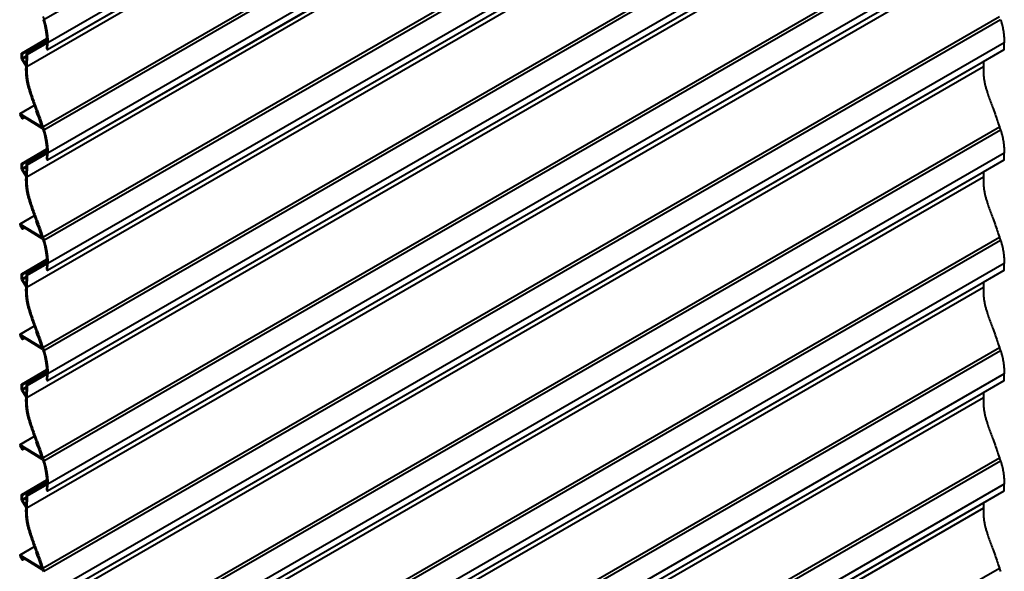
# Model space of a CAD drawing. Units: millimetres. Extents: x 15 to 1184, y 5 to 836.
# Drawn here: x 816 to 962, y 240 to 321 of the extents above; entities that cross this region are included whole.
import ezdxf

# ---------------------------------------------------------------- set-up
doc = ezdxf.new("R2010")
doc.units = ezdxf.units.MM
doc.layers.add('Geometries', color=7, linetype='Continuous')

msp = doc.modelspace()

# ---------------------------------------------------------------- linework, layer by layer
at = {"layer": 'Geometries', "linetype": 'Continuous', "lineweight": 40}
for p, q in [((961.47, 402.96), (820.05, 321.31)), ((962.04, 399.54), (820.62, 317.89)), ((820.59, 316.91), (962.01, 398.56)), ((958.94, 395.99), (817.52, 314.34)), ((820.58, 316.89), (958.97, 396.79)), ((819.89, 305.47), (961.31, 387.12)), ((961.47, 386.63), (820.05, 304.98)), ((962.04, 383.21), (820.62, 301.56)), ((820.59, 300.58), (962.01, 382.23)), ((820.58, 300.56), (958.97, 380.46)), ((958.94, 379.66), (817.52, 298.01)), ((819.89, 289.14), (961.31, 370.79)), ((961.47, 370.3), (820.05, 288.65)), ((962.04, 366.88), (820.62, 285.23)), ((820.59, 284.25), (962.01, 365.9)), ((820.58, 284.23), (958.97, 364.13)), ((958.94, 363.33), (817.52, 281.68)), ((819.89, 272.81), (961.31, 354.46)), ((961.47, 353.97), (820.05, 272.32)), ((820.59, 267.92), (962.01, 349.57)), ((962.04, 350.55), (820.62, 268.9)), ((958.94, 347), (817.52, 265.35)), ((820.58, 267.9), (958.97, 347.8)), ((819.89, 256.48), (961.31, 338.13)), ((961.47, 337.64), (820.05, 255.99)), ((962.04, 334.22), (820.62, 252.57)), ((820.59, 251.59), (962.01, 333.24)), ((958.94, 330.67), (817.52, 249.02)), ((820.58, 251.57), (958.97, 331.47)), ((819.89, 240.15), (961.31, 321.8)), ((961.47, 321.31), (820.05, 239.66)), ((820.44, 318.46), (816.71, 316.31)), ((820.45, 318.45), (816.74, 316.3)), ((816.82, 316.25), (820.45, 318.35)), ((820.46, 318.27), (816.86, 316.19)), ((820.47, 317.98), (817.42, 316.22)), ((820.47, 317.96), (817.45, 316.22)), ((817.54, 316.17), (820.47, 317.86)), ((820.46, 317.77), (817.57, 316.1)), ((820.44, 318.46), (820.45, 318.45)), ((820.46, 317.77), (820.44, 317)), ((820.47, 317.86), (820.46, 317.77)), ((820.47, 317.98), (820.47, 317.96)), ((820.47, 317.96), (820.47, 317.92)), ((820.47, 317.92), (820.47, 317.86)), ((820.59, 316.91), (820.62, 317.89)), ((962.04, 317.89), (820.62, 236.24)), ((962.01, 316.91), (962.04, 317.89)), ((816.7, 316.29), (816.68, 315.67)), ((816.82, 316.25), (816.74, 316.3)), ((816.84, 315.64), (816.86, 316.19)), ((816.84, 315.64), (817.41, 315.97)), ((817.41, 315.97), (817.4, 315.78)), ((817.41, 316.2), (817.41, 315.97)), ((817.54, 316.17), (817.45, 316.22)), ((817.57, 316.1), (817.52, 314.34)), ((820.48, 316.94), (820.55, 316.9)), ((820.59, 235.26), (962.01, 316.91)), ((958.97, 315.14), (962, 316.89)), ((816.73, 315.52), (817.37, 314.48)), ((817.4, 315.78), (816.89, 315.48)), ((817.37, 314.73), (816.89, 315.48)), ((817.4, 315.78), (817.37, 314.73)), ((820.58, 235.24), (958.97, 315.14)), ((958.97, 315.14), (958.94, 314.34)), ((958.94, 314.34), (817.52, 232.69)), ((818.61, 308.62), (816.48, 307.39)), ((818.61, 308.62), (818.62, 308.6)), ((816.48, 307.29), (816.84, 306.69)), ((818.62, 308.6), (816.52, 307.39)), ((819.67, 305.44), (816.52, 307.39)), ((818.91, 307.83), (818.92, 307.82)), ((816.9, 306.65), (817.16, 306.81)), ((816.92, 306.96), (816.91, 306.68)), ((817.15, 306.82), (816.91, 306.68)), ((817.15, 306.82), (816.92, 306.96)), ((817.16, 306.81), (817.15, 306.82)), ((819.81, 305.18), (817.16, 306.81)), ((819.67, 305.44), (819.73, 305.48)), ((819.89, 223.82), (961.31, 305.47)), ((961.47, 304.98), (820.05, 223.33)), ((820.44, 302.13), (816.71, 299.98)), ((820.45, 302.12), (816.74, 299.97)), ((816.82, 299.92), (820.45, 302.02)), ((820.46, 301.94), (816.86, 299.86)), ((820.47, 301.65), (817.42, 299.89)), ((820.47, 301.63), (817.45, 299.89)), ((817.54, 299.84), (820.47, 301.53)), ((820.46, 301.44), (817.57, 299.77)), ((820.44, 302.13), (820.45, 302.12)), ((820.46, 301.44), (820.44, 300.67)), ((820.47, 301.53), (820.46, 301.44)), ((820.47, 301.65), (820.47, 301.63)), ((820.47, 301.63), (820.47, 301.59)), ((820.47, 301.59), (820.47, 301.53)), ((820.59, 300.58), (820.62, 301.56)), ((962.04, 301.56), (820.62, 219.91)), ((962.01, 300.58), (962.04, 301.56)), ((816.7, 299.96), (816.68, 299.34)), ((816.82, 299.92), (816.74, 299.97)), ((817.54, 299.84), (817.45, 299.89)), ((820.48, 300.61), (820.55, 300.57)), ((820.59, 218.93), (962.01, 300.58)), ((958.97, 298.81), (962, 300.56)), ((816.73, 299.19), (817.37, 298.15)), ((816.84, 299.31), (816.86, 299.86)), ((816.84, 299.31), (817.41, 299.64)), ((817.4, 299.45), (816.89, 299.15)), ((817.37, 298.4), (816.89, 299.15)), ((817.4, 299.45), (817.37, 298.4)), ((817.41, 299.64), (817.4, 299.45)), ((817.41, 299.87), (817.41, 299.64)), ((817.57, 299.77), (817.52, 298.01)), ((820.58, 218.91), (958.97, 298.81)), ((958.97, 298.81), (958.94, 298.01)), ((958.94, 298.01), (817.52, 216.36)), ((818.61, 292.29), (816.48, 291.06)), ((818.62, 292.27), (816.52, 291.06)), ((818.61, 292.29), (818.62, 292.27)), ((818.91, 291.5), (818.92, 291.49)), ((816.48, 290.96), (816.84, 290.36)), ((819.67, 289.12), (816.52, 291.06)), ((816.9, 290.32), (817.16, 290.48)), ((816.92, 290.63), (816.91, 290.35)), ((817.15, 290.49), (816.91, 290.35)), ((817.15, 290.49), (816.92, 290.63)), ((817.16, 290.48), (817.15, 290.49)), ((819.81, 288.85), (817.16, 290.48)), ((819.67, 289.12), (819.73, 289.15)), ((819.89, 207.49), (961.31, 289.14)), ((961.47, 288.65), (820.05, 207)), ((820.44, 285.8), (816.71, 283.65)), ((820.45, 285.79), (816.74, 283.64)), ((816.82, 283.59), (820.45, 285.69)), ((820.46, 285.61), (816.86, 283.53)), ((820.44, 285.8), (820.45, 285.79)), ((820.47, 285.32), (817.42, 283.56)), ((820.47, 285.3), (817.45, 283.56)), ((817.54, 283.51), (820.47, 285.2)), ((820.46, 285.11), (817.57, 283.44)), ((820.46, 285.11), (820.44, 284.34)), ((820.47, 285.2), (820.46, 285.11)), ((820.47, 285.32), (820.47, 285.3)), ((820.47, 285.3), (820.47, 285.26)), ((820.47, 285.26), (820.47, 285.2)), ((820.48, 284.28), (820.55, 284.24)), ((820.59, 284.25), (820.62, 285.23)), ((820.59, 202.6), (962.01, 284.25)), ((962.04, 285.23), (820.62, 203.58)), ((958.97, 282.48), (962, 284.23)), ((962.01, 284.25), (962.04, 285.23)), ((816.7, 283.63), (816.68, 283.01)), ((816.73, 282.86), (817.37, 281.82)), ((816.82, 283.59), (816.74, 283.64)), ((816.84, 282.98), (816.86, 283.53)), ((816.84, 282.98), (817.41, 283.31)), ((817.4, 283.12), (816.89, 282.82)), ((817.37, 282.07), (816.89, 282.82)), ((817.4, 283.12), (817.37, 282.07)), ((817.41, 283.31), (817.4, 283.12)), ((817.41, 283.54), (817.41, 283.31)), ((817.54, 283.51), (817.45, 283.56)), ((817.57, 283.44), (817.52, 281.68)), ((820.58, 202.58), (958.97, 282.48)), ((958.97, 282.48), (958.94, 281.68)), ((958.94, 281.68), (817.52, 200.03)), ((818.61, 275.96), (816.48, 274.73)), ((818.62, 275.94), (816.52, 274.73)), ((818.61, 275.96), (818.62, 275.94)), ((818.91, 275.17), (818.92, 275.16)), ((816.48, 274.63), (816.84, 274.03)), ((819.67, 272.79), (816.52, 274.73)), ((816.9, 273.99), (817.16, 274.15)), ((816.92, 274.3), (816.91, 274.02)), ((817.15, 274.16), (816.91, 274.02)), ((817.15, 274.16), (816.92, 274.3)), ((817.16, 274.15), (817.15, 274.16)), ((819.81, 272.52), (817.16, 274.15)), ((819.67, 272.79), (819.73, 272.82)), ((819.89, 191.16), (961.31, 272.81)), ((961.47, 272.32), (820.05, 190.67)), ((820.44, 269.47), (816.71, 267.32)), ((820.45, 269.46), (816.74, 267.31)), ((816.82, 267.26), (820.45, 269.36)), ((820.44, 269.47), (820.45, 269.46)), ((820.46, 269.28), (816.86, 267.2)), ((820.47, 268.99), (817.42, 267.23)), ((820.47, 268.97), (817.45, 267.23)), ((817.54, 267.18), (820.47, 268.87)), ((820.46, 268.78), (817.57, 267.11)), ((820.46, 268.78), (820.44, 268.01)), ((820.47, 268.87), (820.46, 268.78)), ((820.47, 268.99), (820.47, 268.97)), ((820.47, 268.97), (820.47, 268.93)), ((820.47, 268.93), (820.47, 268.87)), ((820.48, 267.95), (820.55, 267.91)), ((820.59, 267.92), (820.62, 268.9)), ((820.59, 186.27), (962.01, 267.92)), ((962.04, 268.9), (820.62, 187.25)), ((958.97, 266.15), (962, 267.9)), ((962.01, 267.92), (962.04, 268.9)), ((816.7, 267.3), (816.68, 266.68)), ((816.73, 266.53), (817.37, 265.49)), ((816.82, 267.26), (816.74, 267.31)), ((816.84, 266.65), (816.86, 267.2)), ((816.84, 266.65), (817.41, 266.98)), ((817.4, 266.79), (816.89, 266.49)), ((817.37, 265.74), (816.89, 266.49)), ((817.4, 266.79), (817.37, 265.74)), ((817.41, 266.98), (817.4, 266.79)), ((817.41, 267.21), (817.41, 266.98)), ((817.54, 267.18), (817.45, 267.23)), ((817.57, 267.11), (817.52, 265.35)), ((958.94, 265.35), (817.52, 183.7)), ((820.58, 186.25), (958.97, 266.15)), ((958.97, 266.15), (958.94, 265.35)), ((818.61, 259.63), (816.48, 258.4)), ((818.62, 259.61), (816.52, 258.4)), ((818.61, 259.63), (818.62, 259.61)), ((816.48, 258.3), (816.84, 257.7)), ((819.67, 256.46), (816.52, 258.4)), ((816.9, 257.66), (817.16, 257.82)), ((816.92, 257.97), (816.91, 257.69)), ((817.15, 257.83), (816.91, 257.69)), ((817.15, 257.83), (816.92, 257.97)), ((817.16, 257.82), (817.15, 257.83)), ((819.81, 256.19), (817.16, 257.82)), ((818.91, 258.85), (818.92, 258.83)), ((819.67, 256.46), (819.73, 256.49)), ((819.89, 174.83), (961.31, 256.48)), ((961.47, 255.99), (820.05, 174.34)), ((820.44, 253.14), (816.71, 250.99)), ((820.45, 253.13), (816.74, 250.98)), ((816.82, 250.93), (820.45, 253.03)), ((820.46, 252.95), (816.86, 250.87)), ((820.47, 252.66), (817.42, 250.9)), ((820.47, 252.64), (817.45, 250.9)), ((817.54, 250.85), (820.47, 252.54)), ((820.46, 252.45), (817.57, 250.78)), ((820.44, 253.14), (820.45, 253.13)), ((820.46, 252.45), (820.44, 251.68)), ((820.47, 252.54), (820.46, 252.45)), ((820.47, 252.66), (820.47, 252.64)), ((820.47, 252.64), (820.47, 252.6)), ((820.47, 252.6), (820.47, 252.54)), ((820.59, 251.59), (820.62, 252.57)), ((962.04, 252.57), (820.62, 170.92)), ((962.01, 251.59), (962.04, 252.57)), ((816.7, 250.97), (816.68, 250.35)), ((816.82, 250.93), (816.74, 250.98)), ((816.84, 250.32), (816.86, 250.87)), ((816.84, 250.32), (817.41, 250.65)), ((817.4, 250.46), (816.89, 250.16)), ((817.4, 250.46), (817.37, 249.41)), ((817.41, 250.65), (817.4, 250.46)), ((817.41, 250.88), (817.41, 250.65)), ((817.54, 250.85), (817.45, 250.9)), ((817.57, 250.78), (817.52, 249.02)), ((820.48, 251.62), (820.55, 251.58)), ((820.59, 169.94), (962.01, 251.59)), ((958.97, 249.82), (962, 251.57)), ((816.73, 250.2), (817.37, 249.16)), ((817.37, 249.41), (816.89, 250.16)), ((958.94, 249.02), (817.52, 167.37)), ((820.58, 169.92), (958.97, 249.82)), ((958.97, 249.82), (958.94, 249.02)), ((818.61, 243.3), (816.48, 242.07)), ((818.62, 243.28), (816.52, 242.07)), ((818.61, 243.3), (818.62, 243.28)), ((816.48, 241.97), (816.84, 241.37)), ((819.67, 240.13), (816.52, 242.07)), ((818.91, 242.52), (818.92, 242.5)), ((816.9, 241.33), (817.16, 241.49)), ((816.92, 241.64), (816.91, 241.36)), ((817.15, 241.5), (816.91, 241.36)), ((817.15, 241.5), (816.92, 241.64)), ((817.16, 241.49), (817.15, 241.5)), ((819.81, 239.86), (817.16, 241.49)), ((819.67, 240.13), (819.73, 240.16)), ((819.89, 158.5), (961.31, 240.15))]:
    msp.add_line(p, q, dxfattribs=at)
at = {"layer": 'Geometries', "linetype": 'Continuous', "lineweight": 40, "flags": 128}
for points in [[(819.89, 321.35), (819.92, 321.27), (819.95, 321.18), (819.98, 321.09), (820.01, 321), (820.04, 320.9), (820.06, 320.82), (820.09, 320.73), (820.11, 320.64), (820.13, 320.55), (820.16, 320.46), (820.18, 320.35), (820.2, 320.25), (820.23, 320.15), (820.25, 320.04), (820.27, 319.93), (820.29, 319.83), (820.3, 319.72), (820.32, 319.61), (820.34, 319.5), (820.35, 319.38), (820.37, 319.27), (820.38, 319.16), (820.39, 319.04), (820.41, 318.93), (820.42, 318.81), (820.43, 318.69), (820.44, 318.57), (820.44, 318.46)], [(820.05, 321.31), (820.08, 321.22), (820.11, 321.13), (820.14, 321.04), (820.17, 320.95), (820.2, 320.86), (820.22, 320.77), (820.25, 320.66), (820.28, 320.55), (820.31, 320.43), (820.34, 320.32), (820.36, 320.22), (820.38, 320.12), (820.4, 320.01), (820.42, 319.91), (820.44, 319.8), (820.46, 319.7), (820.48, 319.59), (820.49, 319.48), (820.51, 319.36), (820.53, 319.23), (820.54, 319.1), (820.56, 318.98), (820.57, 318.85), (820.58, 318.72), (820.59, 318.6), (820.6, 318.48), (820.6, 318.36), (820.61, 318.24), (820.61, 318.13), (820.61, 318.01), (820.62, 317.89)], [(961.47, 321.31), (961.51, 321.2), (961.55, 321.1), (961.58, 320.99), (961.61, 320.88), (961.64, 320.78), (961.67, 320.67), (961.7, 320.56), (961.73, 320.46), (961.75, 320.35), (961.77, 320.24), (961.8, 320.14), (961.82, 320.03), (961.84, 319.93), (961.86, 319.82), (961.88, 319.72), (961.9, 319.59), (961.92, 319.46), (961.93, 319.33), (961.95, 319.2), (961.97, 319.07), (961.98, 318.94), (961.99, 318.8), (962, 318.67), (962.01, 318.54), (962.02, 318.41), (962.03, 318.28), (962.03, 318.15), (962.04, 318.02), (962.04, 317.89)], [(820.45, 318.45), (820.45, 318.44), (820.45, 318.35)], [(820.45, 318.35), (820.45, 318.31), (820.46, 318.27)], [(820.46, 318.27), (820.46, 318.18), (820.46, 318.05), (820.47, 317.98)], [(817.37, 314.48), (817.36, 314.36), (817.35, 314.24), (817.35, 314.11), (817.34, 313.99), (817.34, 313.87), (817.35, 313.74), (817.35, 313.62), (817.35, 313.5), (817.36, 313.38), (817.37, 313.26), (817.38, 313.14), (817.39, 313.02), (817.4, 312.89), (817.42, 312.77), (817.43, 312.65), (817.45, 312.52), (817.47, 312.4), (817.49, 312.28), (817.51, 312.16), (817.54, 312.03), (817.57, 311.9), (817.59, 311.78), (817.62, 311.65), (817.66, 311.52), (817.69, 311.39), (817.72, 311.26), (817.76, 311.13), (817.8, 311.01), (817.84, 310.88), (817.88, 310.74), (817.92, 310.61), (817.96, 310.48), (818.01, 310.34), (818.05, 310.2), (818.1, 310.07), (818.15, 309.93), (818.21, 309.75), (818.27, 309.57), (818.34, 309.38), (818.4, 309.2), (818.47, 309.01), (818.54, 308.83), (818.61, 308.64), (818.61, 308.62)], [(817.52, 314.34), (817.52, 314.26), (817.52, 314.19), (817.52, 314.12), (817.52, 314.04), (817.51, 313.96), (817.51, 313.86), (817.51, 313.75), (817.52, 313.65), (817.52, 313.53), (817.52, 313.42), (817.53, 313.3), (817.54, 313.19), (817.55, 313.07), (817.56, 312.95), (817.57, 312.83), (817.58, 312.71), (817.6, 312.59), (817.62, 312.47), (817.64, 312.36), (817.66, 312.24), (817.68, 312.12), (817.7, 312), (817.73, 311.88), (817.75, 311.75), (817.78, 311.63), (817.81, 311.5), (817.85, 311.38), (817.88, 311.26), (817.91, 311.13), (817.95, 311.01), (817.99, 310.88), (818.02, 310.77), (818.06, 310.66), (818.1, 310.54), (818.13, 310.42), (818.17, 310.31), (818.21, 310.19), (818.25, 310.07), (818.29, 309.95), (818.35, 309.77), (818.41, 309.6), (818.48, 309.42), (818.54, 309.24), (818.61, 309.05), (818.68, 308.87), (818.75, 308.68), (818.8, 308.53), (818.86, 308.38), (818.92, 308.23), (818.97, 308.08), (819.03, 307.92), (819.09, 307.77), (819.15, 307.61), (819.23, 307.39), (819.31, 307.16), (819.39, 306.94), (819.47, 306.71), (819.55, 306.48), (819.58, 306.4), (819.61, 306.31), (819.64, 306.23), (819.67, 306.14), (819.69, 306.06), (819.72, 305.97), (819.74, 305.93), (819.75, 305.89), (819.76, 305.85), (819.78, 305.81), (819.79, 305.76), (819.81, 305.72), (819.82, 305.68), (819.83, 305.64), (819.85, 305.6), (819.86, 305.56), (819.87, 305.52), (819.89, 305.47)], [(958.94, 314.34), (958.94, 314.2), (958.94, 314.07), (958.94, 313.94), (958.94, 313.81), (958.94, 313.7), (958.94, 313.59), (958.94, 313.48), (958.95, 313.38), (958.95, 313.27), (958.96, 313.16), (958.97, 313.05), (958.98, 312.95), (958.99, 312.84), (959, 312.73), (959.02, 312.62), (959.03, 312.51), (959.05, 312.4), (959.07, 312.29), (959.09, 312.18), (959.11, 312.07), (959.13, 311.96), (959.15, 311.85), (959.18, 311.74), (959.21, 311.62), (959.23, 311.51), (959.26, 311.4), (959.29, 311.28), (959.33, 311.16), (959.36, 311.04), (959.4, 310.91), (959.44, 310.79), (959.48, 310.66), (959.52, 310.54), (959.58, 310.34), (959.65, 310.14), (959.72, 309.94), (959.79, 309.74), (959.86, 309.54), (959.93, 309.34), (960, 309.14), (960.07, 308.94), (960.14, 308.74), (960.22, 308.54), (960.29, 308.35), (960.37, 308.15), (960.47, 307.88), (960.57, 307.61), (960.67, 307.34), (960.75, 307.11), (960.83, 306.88), (960.91, 306.64), (961, 306.41), (961.08, 306.17), (961.15, 305.94), (961.23, 305.71), (961.31, 305.47)], [(818.62, 308.6), (818.67, 308.46), (818.74, 308.28), (818.81, 308.11), (818.88, 307.93), (818.91, 307.83)], [(819.86, 305.11), (819.89, 305.02), (819.92, 304.94), (819.95, 304.85), (819.98, 304.76), (820.01, 304.67), (820.04, 304.57), (820.06, 304.49), (820.09, 304.4), (820.11, 304.31), (820.13, 304.22), (820.16, 304.13), (820.18, 304.02), (820.2, 303.92), (820.23, 303.82), (820.25, 303.71), (820.27, 303.6), (820.29, 303.5), (820.3, 303.39), (820.32, 303.28), (820.34, 303.17), (820.35, 303.05), (820.37, 302.94), (820.38, 302.83), (820.39, 302.71), (820.41, 302.6), (820.42, 302.48), (820.43, 302.36), (820.44, 302.24), (820.44, 302.13)], [(820.05, 304.98), (820.08, 304.89), (820.11, 304.8), (820.14, 304.71), (820.17, 304.62), (820.2, 304.53), (820.22, 304.44), (820.25, 304.33), (820.28, 304.22), (820.31, 304.1), (820.34, 303.99), (820.36, 303.89), (820.38, 303.79), (820.4, 303.68), (820.42, 303.58), (820.44, 303.47), (820.46, 303.37), (820.48, 303.26), (820.49, 303.15), (820.51, 303.03), (820.53, 302.9), (820.54, 302.77), (820.56, 302.65), (820.57, 302.52), (820.58, 302.39), (820.59, 302.27), (820.6, 302.15), (820.6, 302.03), (820.61, 301.92), (820.61, 301.8), (820.61, 301.68), (820.62, 301.56)], [(961.47, 304.98), (961.51, 304.87), (961.55, 304.77), (961.58, 304.66), (961.61, 304.55), (961.64, 304.45), (961.67, 304.34), (961.7, 304.23), (961.73, 304.13), (961.75, 304.02), (961.77, 303.91), (961.8, 303.81), (961.82, 303.7), (961.84, 303.6), (961.86, 303.49), (961.88, 303.39), (961.9, 303.26), (961.92, 303.13), (961.93, 303), (961.95, 302.87), (961.97, 302.74), (961.98, 302.61), (961.99, 302.47), (962, 302.34), (962.01, 302.21), (962.02, 302.08), (962.03, 301.95), (962.03, 301.82), (962.04, 301.69), (962.04, 301.56)], [(820.45, 302.12), (820.45, 302.11), (820.45, 302.02)], [(820.45, 302.02), (820.45, 301.98), (820.46, 301.94)], [(820.46, 301.94), (820.46, 301.85), (820.46, 301.72), (820.47, 301.65)], [(817.37, 298.15), (817.36, 298.03), (817.35, 297.91), (817.35, 297.78), (817.34, 297.66), (817.34, 297.54), (817.35, 297.41), (817.35, 297.29), (817.35, 297.17), (817.36, 297.05), (817.37, 296.93), (817.38, 296.81), (817.39, 296.69), (817.4, 296.57), (817.42, 296.44), (817.43, 296.32), (817.45, 296.19), (817.47, 296.07), (817.49, 295.95), (817.51, 295.83), (817.54, 295.7), (817.57, 295.57), (817.59, 295.45), (817.62, 295.32), (817.66, 295.19), (817.69, 295.06), (817.72, 294.93), (817.76, 294.8), (817.8, 294.68), (817.84, 294.55), (817.88, 294.41), (817.92, 294.28), (817.96, 294.15), (818.01, 294.01), (818.05, 293.87), (818.1, 293.74), (818.15, 293.6), (818.21, 293.42), (818.27, 293.24), (818.34, 293.05), (818.4, 292.87), (818.47, 292.68), (818.54, 292.5), (818.61, 292.31), (818.61, 292.29)], [(817.52, 298.01), (817.52, 297.93), (817.52, 297.86), (817.52, 297.79), (817.52, 297.71), (817.51, 297.63), (817.51, 297.53), (817.51, 297.42), (817.52, 297.32), (817.52, 297.2), (817.52, 297.09), (817.53, 296.97), (817.54, 296.86), (817.55, 296.74), (817.56, 296.62), (817.57, 296.5), (817.58, 296.38), (817.6, 296.26), (817.62, 296.14), (817.64, 296.03), (817.66, 295.91), (817.68, 295.79), (817.7, 295.67), (817.73, 295.55), (817.75, 295.42), (817.78, 295.3), (817.81, 295.17), (817.85, 295.05), (817.88, 294.93), (817.91, 294.8), (817.95, 294.68), (817.99, 294.55), (818.02, 294.44), (818.06, 294.33), (818.1, 294.21), (818.13, 294.09), (818.17, 293.98), (818.21, 293.86), (818.25, 293.74), (818.29, 293.62), (818.35, 293.44), (818.41, 293.27), (818.48, 293.09), (818.54, 292.91), (818.61, 292.72), (818.68, 292.54), (818.75, 292.35), (818.8, 292.2), (818.86, 292.05), (818.92, 291.9), (818.97, 291.75), (819.03, 291.59), (819.09, 291.44), (819.15, 291.28), (819.23, 291.06), (819.31, 290.83), (819.39, 290.61), (819.47, 290.38), (819.55, 290.15), (819.58, 290.07), (819.61, 289.98), (819.64, 289.9), (819.67, 289.81), (819.69, 289.73), (819.72, 289.64), (819.74, 289.6), (819.75, 289.56), (819.76, 289.52), (819.78, 289.48), (819.79, 289.43), (819.81, 289.39), (819.82, 289.35), (819.83, 289.31), (819.85, 289.27), (819.86, 289.23), (819.87, 289.19), (819.89, 289.14)], [(958.94, 298.01), (958.94, 297.87), (958.94, 297.74), (958.94, 297.61), (958.94, 297.48), (958.94, 297.37), (958.94, 297.26), (958.94, 297.15), (958.95, 297.05), (958.95, 296.94), (958.96, 296.83), (958.97, 296.72), (958.98, 296.62), (958.99, 296.51), (959, 296.4), (959.02, 296.29), (959.03, 296.18), (959.05, 296.07), (959.07, 295.96), (959.09, 295.85), (959.11, 295.74), (959.13, 295.63), (959.15, 295.52), (959.18, 295.41), (959.21, 295.29), (959.23, 295.18), (959.26, 295.07), (959.29, 294.95), (959.33, 294.83), (959.36, 294.71), (959.4, 294.58), (959.44, 294.46), (959.48, 294.33), (959.52, 294.21), (959.58, 294.01), (959.65, 293.81), (959.72, 293.61), (959.79, 293.41), (959.86, 293.21), (959.93, 293.01), (960, 292.81), (960.07, 292.61), (960.14, 292.41), (960.22, 292.22), (960.29, 292.02), (960.37, 291.82), (960.47, 291.55), (960.57, 291.28), (960.67, 291.01), (960.75, 290.78), (960.83, 290.55), (960.91, 290.31), (961, 290.08), (961.08, 289.84), (961.15, 289.61), (961.23, 289.38), (961.31, 289.14)], [(818.62, 292.27), (818.67, 292.13), (818.74, 291.95), (818.81, 291.78), (818.88, 291.6), (818.91, 291.5)], [(819.86, 288.78), (819.89, 288.69), (819.92, 288.61), (819.95, 288.52), (819.98, 288.43), (820.01, 288.34), (820.04, 288.24), (820.06, 288.16), (820.09, 288.07), (820.11, 287.98), (820.13, 287.89), (820.16, 287.8), (820.18, 287.69), (820.2, 287.59), (820.23, 287.49), (820.25, 287.38), (820.27, 287.27), (820.29, 287.17), (820.3, 287.06), (820.32, 286.95), (820.34, 286.84), (820.35, 286.72), (820.37, 286.61), (820.38, 286.5), (820.39, 286.38), (820.41, 286.27), (820.42, 286.15), (820.43, 286.03), (820.44, 285.91), (820.44, 285.8)], [(820.05, 288.65), (820.08, 288.56), (820.11, 288.47), (820.14, 288.38), (820.17, 288.29), (820.2, 288.2), (820.22, 288.11), (820.25, 288), (820.28, 287.89), (820.31, 287.77), (820.34, 287.66), (820.36, 287.56), (820.38, 287.46), (820.4, 287.35), (820.42, 287.25), (820.44, 287.14), (820.46, 287.04), (820.48, 286.93), (820.49, 286.82), (820.51, 286.7), (820.53, 286.57), (820.54, 286.44), (820.56, 286.32), (820.57, 286.19), (820.58, 286.06), (820.59, 285.94), (820.6, 285.82), (820.6, 285.7), (820.61, 285.59), (820.61, 285.47), (820.61, 285.35), (820.62, 285.23)], [(961.47, 288.65), (961.51, 288.54), (961.55, 288.44), (961.58, 288.33), (961.61, 288.22), (961.64, 288.12), (961.67, 288.01), (961.7, 287.9), (961.73, 287.8), (961.75, 287.69), (961.77, 287.58), (961.8, 287.48), (961.82, 287.37), (961.84, 287.27), (961.86, 287.16), (961.88, 287.06), (961.9, 286.93), (961.92, 286.8), (961.93, 286.67), (961.95, 286.54), (961.97, 286.41), (961.98, 286.28), (961.99, 286.14), (962, 286.01), (962.01, 285.88), (962.02, 285.75), (962.03, 285.62), (962.03, 285.49), (962.04, 285.36), (962.04, 285.23)], [(820.45, 285.79), (820.45, 285.78), (820.45, 285.69)], [(820.45, 285.69), (820.45, 285.65), (820.46, 285.61)], [(820.46, 285.61), (820.46, 285.52), (820.46, 285.39), (820.47, 285.32)], [(817.37, 281.82), (817.36, 281.7), (817.35, 281.58), (817.35, 281.45), (817.34, 281.33), (817.34, 281.21), (817.35, 281.08), (817.35, 280.96), (817.35, 280.84), (817.36, 280.72), (817.37, 280.6), (817.38, 280.48), (817.39, 280.36), (817.4, 280.24), (817.42, 280.11), (817.43, 279.99), (817.45, 279.86), (817.47, 279.74), (817.49, 279.62), (817.51, 279.5), (817.54, 279.37), (817.57, 279.24), (817.59, 279.12), (817.62, 278.99), (817.66, 278.86), (817.69, 278.73), (817.72, 278.6), (817.76, 278.47), (817.8, 278.35), (817.84, 278.22), (817.88, 278.08), (817.92, 277.95), (817.96, 277.82), (818.01, 277.68), (818.05, 277.54), (818.1, 277.41), (818.15, 277.27), (818.21, 277.09), (818.27, 276.91), (818.34, 276.73), (818.4, 276.54), (818.47, 276.35), (818.54, 276.17), (818.61, 275.98), (818.61, 275.96)], [(817.52, 281.68), (817.52, 281.6), (817.52, 281.53), (817.52, 281.46), (817.52, 281.38), (817.51, 281.3), (817.51, 281.2), (817.51, 281.09), (817.52, 280.99), (817.52, 280.87), (817.52, 280.76), (817.53, 280.64), (817.54, 280.53), (817.55, 280.41), (817.56, 280.29), (817.57, 280.17), (817.58, 280.05), (817.6, 279.93), (817.62, 279.81), (817.64, 279.7), (817.66, 279.58), (817.68, 279.46), (817.7, 279.34), (817.73, 279.22), (817.75, 279.09), (817.78, 278.97), (817.81, 278.84), (817.85, 278.72), (817.88, 278.6), (817.91, 278.47), (817.95, 278.35), (817.99, 278.22), (818.02, 278.11), (818.06, 278), (818.1, 277.88), (818.13, 277.77), (818.17, 277.65), (818.21, 277.53), (818.25, 277.41), (818.29, 277.29), (818.35, 277.11), (818.41, 276.94), (818.48, 276.76), (818.54, 276.58), (818.61, 276.39), (818.68, 276.21), (818.75, 276.02), (818.8, 275.87), (818.86, 275.72), (818.92, 275.57), (818.97, 275.42), (819.03, 275.26), (819.09, 275.11), (819.15, 274.95), (819.23, 274.73), (819.31, 274.5), (819.39, 274.28), (819.47, 274.05), (819.55, 273.82), (819.58, 273.74), (819.61, 273.65), (819.64, 273.57), (819.67, 273.48), (819.69, 273.4), (819.72, 273.31), (819.74, 273.27), (819.75, 273.23), (819.76, 273.19), (819.78, 273.15), (819.79, 273.1), (819.81, 273.06), (819.82, 273.02), (819.83, 272.98), (819.85, 272.94), (819.86, 272.9), (819.87, 272.86), (819.89, 272.81)], [(958.94, 281.68), (958.94, 281.54), (958.94, 281.41), (958.94, 281.28), (958.94, 281.15), (958.94, 281.04), (958.94, 280.93), (958.94, 280.82), (958.95, 280.72), (958.95, 280.61), (958.96, 280.5), (958.97, 280.39), (958.98, 280.29), (958.99, 280.18), (959, 280.07), (959.02, 279.96), (959.03, 279.85), (959.05, 279.74), (959.07, 279.63), (959.09, 279.52), (959.11, 279.41), (959.13, 279.3), (959.15, 279.19), (959.18, 279.08), (959.21, 278.96), (959.23, 278.85), (959.26, 278.74), (959.29, 278.62), (959.33, 278.5), (959.36, 278.38), (959.4, 278.25), (959.44, 278.13), (959.48, 278.01), (959.52, 277.88), (959.58, 277.68), (959.65, 277.48), (959.72, 277.28), (959.79, 277.08), (959.86, 276.88), (959.93, 276.68), (960, 276.48), (960.07, 276.28), (960.14, 276.08), (960.22, 275.89), (960.29, 275.69), (960.37, 275.49), (960.47, 275.22), (960.57, 274.95), (960.67, 274.68), (960.75, 274.45), (960.83, 274.22), (960.91, 273.98), (961, 273.75), (961.08, 273.51), (961.15, 273.28), (961.23, 273.05), (961.31, 272.81)], [(818.62, 275.94), (818.67, 275.8), (818.74, 275.62), (818.81, 275.45), (818.88, 275.27), (818.91, 275.17)], [(819.86, 272.45), (819.89, 272.36), (819.92, 272.28), (819.95, 272.19), (819.98, 272.1), (820.01, 272.01), (820.04, 271.91), (820.06, 271.83), (820.09, 271.74), (820.11, 271.65), (820.13, 271.56), (820.16, 271.47), (820.18, 271.36), (820.2, 271.26), (820.23, 271.16), (820.25, 271.05), (820.27, 270.94), (820.29, 270.84), (820.3, 270.73), (820.32, 270.62), (820.34, 270.51), (820.35, 270.39), (820.37, 270.28), (820.38, 270.17), (820.39, 270.05), (820.41, 269.94), (820.42, 269.82), (820.43, 269.7), (820.44, 269.58), (820.44, 269.47)], [(820.05, 272.32), (820.08, 272.23), (820.11, 272.14), (820.14, 272.05), (820.17, 271.96), (820.2, 271.87), (820.22, 271.78), (820.25, 271.67), (820.28, 271.56), (820.31, 271.44), (820.34, 271.33), (820.36, 271.23), (820.38, 271.13), (820.4, 271.02), (820.42, 270.92), (820.44, 270.81), (820.46, 270.71), (820.48, 270.6), (820.49, 270.49), (820.51, 270.37), (820.53, 270.24), (820.54, 270.11), (820.56, 269.99), (820.57, 269.86), (820.58, 269.73), (820.59, 269.61), (820.6, 269.49), (820.6, 269.37), (820.61, 269.26), (820.61, 269.14), (820.61, 269.02), (820.62, 268.9)], [(961.47, 272.32), (961.51, 272.21), (961.55, 272.11), (961.58, 272), (961.61, 271.89), (961.64, 271.79), (961.67, 271.68), (961.7, 271.57), (961.73, 271.47), (961.75, 271.36), (961.77, 271.25), (961.8, 271.15), (961.82, 271.04), (961.84, 270.94), (961.86, 270.83), (961.88, 270.73), (961.9, 270.6), (961.92, 270.47), (961.93, 270.34), (961.95, 270.21), (961.97, 270.08), (961.98, 269.95), (961.99, 269.81), (962, 269.68), (962.01, 269.55), (962.02, 269.42), (962.03, 269.29), (962.03, 269.16), (962.04, 269.03), (962.04, 268.9)], [(820.45, 269.46), (820.45, 269.45), (820.45, 269.36)], [(820.45, 269.36), (820.45, 269.32), (820.46, 269.28)], [(820.46, 269.28), (820.46, 269.19), (820.46, 269.06), (820.47, 268.99)], [(817.37, 265.49), (817.36, 265.37), (817.35, 265.25), (817.35, 265.12), (817.34, 265), (817.34, 264.88), (817.35, 264.75), (817.35, 264.63), (817.35, 264.51), (817.36, 264.39), (817.37, 264.27), (817.38, 264.15), (817.39, 264.03), (817.4, 263.91), (817.42, 263.78), (817.43, 263.66), (817.45, 263.53), (817.47, 263.41), (817.49, 263.29), (817.51, 263.17), (817.54, 263.04), (817.57, 262.91), (817.59, 262.79), (817.62, 262.66), (817.66, 262.53), (817.69, 262.4), (817.72, 262.27), (817.76, 262.14), (817.8, 262.02), (817.84, 261.89), (817.88, 261.75), (817.92, 261.62), (817.96, 261.49), (818.01, 261.35), (818.05, 261.21), (818.1, 261.08), (818.15, 260.94), (818.21, 260.76), (818.27, 260.58), (818.34, 260.4), (818.4, 260.21), (818.47, 260.02), (818.54, 259.84), (818.61, 259.65), (818.61, 259.63)], [(817.52, 265.35), (817.52, 265.27), (817.52, 265.2), (817.52, 265.13), (817.52, 265.05), (817.51, 264.97), (817.51, 264.87), (817.51, 264.76), (817.52, 264.66), (817.52, 264.54), (817.52, 264.43), (817.53, 264.31), (817.54, 264.2), (817.55, 264.08), (817.56, 263.96), (817.57, 263.84), (817.58, 263.72), (817.6, 263.6), (817.62, 263.49), (817.64, 263.37), (817.66, 263.25), (817.68, 263.13), (817.7, 263.01), (817.73, 262.89), (817.75, 262.76), (817.78, 262.64), (817.81, 262.51), (817.85, 262.39), (817.88, 262.27), (817.91, 262.14), (817.95, 262.02), (817.99, 261.89), (818.02, 261.78), (818.06, 261.67), (818.1, 261.55), (818.13, 261.44), (818.17, 261.32), (818.21, 261.2), (818.25, 261.08), (818.29, 260.96), (818.35, 260.78), (818.41, 260.61), (818.48, 260.43), (818.54, 260.25), (818.61, 260.06), (818.68, 259.88), (818.75, 259.69), (818.8, 259.54), (818.86, 259.39), (818.92, 259.24), (818.97, 259.09), (819.03, 258.93), (819.09, 258.78), (819.15, 258.62), (819.23, 258.4), (819.31, 258.17), (819.39, 257.95), (819.47, 257.72), (819.55, 257.49), (819.58, 257.41), (819.61, 257.32), (819.64, 257.24), (819.67, 257.15), (819.69, 257.07), (819.72, 256.98), (819.74, 256.94), (819.75, 256.9), (819.76, 256.86), (819.78, 256.82), (819.79, 256.77), (819.81, 256.73), (819.82, 256.69), (819.83, 256.65), (819.85, 256.61), (819.86, 256.57), (819.87, 256.53), (819.89, 256.48)], [(958.94, 265.35), (958.94, 265.22), (958.94, 265.08), (958.94, 264.95), (958.94, 264.82), (958.94, 264.71), (958.94, 264.6), (958.94, 264.49), (958.95, 264.39), (958.95, 264.28), (958.96, 264.17), (958.97, 264.06), (958.98, 263.96), (958.99, 263.85), (959, 263.74), (959.02, 263.63), (959.03, 263.52), (959.05, 263.41), (959.07, 263.3), (959.09, 263.19), (959.11, 263.08), (959.13, 262.97), (959.15, 262.86), (959.18, 262.75), (959.21, 262.63), (959.23, 262.52), (959.26, 262.41), (959.29, 262.29), (959.33, 262.17), (959.36, 262.05), (959.4, 261.92), (959.44, 261.8), (959.48, 261.68), (959.52, 261.55), (959.58, 261.35), (959.65, 261.15), (959.72, 260.95), (959.79, 260.75), (959.86, 260.55), (959.93, 260.35), (960, 260.15), (960.07, 259.95), (960.14, 259.75), (960.22, 259.56), (960.29, 259.36), (960.37, 259.16), (960.47, 258.89), (960.57, 258.62), (960.67, 258.35), (960.75, 258.12), (960.83, 257.89), (960.91, 257.65), (961, 257.42), (961.08, 257.18), (961.15, 256.95), (961.23, 256.72), (961.31, 256.48)], [(818.62, 259.61), (818.67, 259.47), (818.74, 259.29), (818.81, 259.12), (818.88, 258.94), (818.91, 258.85)], [(819.86, 256.12), (819.89, 256.03), (819.92, 255.95), (819.95, 255.86), (819.98, 255.77), (820.01, 255.68), (820.04, 255.58), (820.06, 255.5), (820.09, 255.41), (820.11, 255.32), (820.13, 255.23), (820.16, 255.14), (820.18, 255.03), (820.2, 254.93), (820.23, 254.83), (820.25, 254.72), (820.27, 254.61), (820.29, 254.51), (820.3, 254.4), (820.32, 254.29), (820.34, 254.18), (820.35, 254.06), (820.37, 253.95), (820.38, 253.84), (820.39, 253.72), (820.41, 253.61), (820.42, 253.49), (820.43, 253.37), (820.44, 253.25), (820.44, 253.14)], [(820.05, 255.99), (820.08, 255.9), (820.11, 255.81), (820.14, 255.72), (820.17, 255.63), (820.2, 255.54), (820.22, 255.45), (820.25, 255.34), (820.28, 255.23), (820.31, 255.11), (820.34, 255), (820.36, 254.9), (820.38, 254.8), (820.4, 254.69), (820.42, 254.59), (820.44, 254.48), (820.46, 254.38), (820.48, 254.27), (820.49, 254.16), (820.51, 254.04), (820.53, 253.91), (820.54, 253.78), (820.56, 253.66), (820.57, 253.53), (820.58, 253.4), (820.59, 253.28), (820.6, 253.16), (820.6, 253.04), (820.61, 252.93), (820.61, 252.81), (820.61, 252.69), (820.62, 252.57)], [(961.47, 255.99), (961.51, 255.89), (961.55, 255.78), (961.58, 255.67), (961.61, 255.56), (961.64, 255.46), (961.67, 255.35), (961.7, 255.24), (961.73, 255.14), (961.75, 255.03), (961.77, 254.92), (961.8, 254.82), (961.82, 254.71), (961.84, 254.61), (961.86, 254.5), (961.88, 254.4), (961.9, 254.27), (961.92, 254.14), (961.93, 254.01), (961.95, 253.88), (961.97, 253.75), (961.98, 253.62), (961.99, 253.48), (962, 253.35), (962.01, 253.22), (962.02, 253.09), (962.03, 252.96), (962.03, 252.83), (962.04, 252.7), (962.04, 252.57)], [(820.45, 253.13), (820.45, 253.12), (820.45, 253.03)], [(820.45, 253.03), (820.45, 252.99), (820.46, 252.95)], [(820.46, 252.95), (820.46, 252.86), (820.46, 252.73), (820.47, 252.66)], [(817.37, 249.16), (817.36, 249.04), (817.35, 248.92), (817.35, 248.79), (817.34, 248.67), (817.34, 248.55), (817.35, 248.42), (817.35, 248.3), (817.35, 248.18), (817.36, 248.06), (817.37, 247.94), (817.38, 247.82), (817.39, 247.7), (817.4, 247.58), (817.42, 247.45), (817.43, 247.33), (817.45, 247.2), (817.47, 247.08), (817.49, 246.96), (817.51, 246.84), (817.54, 246.71), (817.57, 246.58), (817.59, 246.46), (817.62, 246.33), (817.66, 246.2), (817.69, 246.07), (817.72, 245.94), (817.76, 245.81), (817.8, 245.69), (817.84, 245.56), (817.88, 245.42), (817.92, 245.29), (817.96, 245.16), (818.01, 245.02), (818.05, 244.88), (818.1, 244.75), (818.15, 244.61), (818.21, 244.43), (818.27, 244.25), (818.34, 244.07), (818.4, 243.88), (818.47, 243.69), (818.54, 243.51), (818.61, 243.32), (818.61, 243.3)], [(817.52, 249.02), (817.52, 248.94), (817.52, 248.87), (817.52, 248.8), (817.52, 248.72), (817.51, 248.64), (817.51, 248.54), (817.51, 248.43), (817.52, 248.33), (817.52, 248.21), (817.52, 248.1), (817.53, 247.98), (817.54, 247.87), (817.55, 247.75), (817.56, 247.63), (817.57, 247.51), (817.58, 247.39), (817.6, 247.27), (817.62, 247.16), (817.64, 247.04), (817.66, 246.92), (817.68, 246.8), (817.7, 246.68), (817.73, 246.56), (817.75, 246.43), (817.78, 246.31), (817.81, 246.19), (817.85, 246.06), (817.88, 245.94), (817.91, 245.81), (817.95, 245.69), (817.99, 245.56), (818.02, 245.45), (818.06, 245.34), (818.1, 245.22), (818.13, 245.11), (818.17, 244.99), (818.21, 244.87), (818.25, 244.75), (818.29, 244.63), (818.35, 244.45), (818.41, 244.28), (818.48, 244.1), (818.54, 243.92), (818.61, 243.73), (818.68, 243.55), (818.75, 243.36), (818.8, 243.21), (818.86, 243.06), (818.92, 242.91), (818.97, 242.76), (819.03, 242.6), (819.09, 242.45), (819.15, 242.29), (819.23, 242.07), (819.31, 241.84), (819.39, 241.62), (819.47, 241.39), (819.55, 241.16), (819.58, 241.08), (819.61, 240.99), (819.64, 240.91), (819.67, 240.82), (819.69, 240.74), (819.72, 240.65), (819.74, 240.61), (819.75, 240.57), (819.76, 240.53), (819.78, 240.49), (819.79, 240.44), (819.81, 240.4), (819.82, 240.36), (819.83, 240.32), (819.85, 240.28), (819.86, 240.24), (819.87, 240.2), (819.89, 240.15)], [(958.94, 249.02), (958.94, 248.89), (958.94, 248.75), (958.94, 248.62), (958.94, 248.49), (958.94, 248.38), (958.94, 248.27), (958.94, 248.17), (958.95, 248.06), (958.95, 247.95), (958.96, 247.84), (958.97, 247.73), (958.98, 247.63), (958.99, 247.52), (959, 247.41), (959.02, 247.3), (959.03, 247.19), (959.05, 247.08), (959.07, 246.97), (959.09, 246.86), (959.11, 246.75), (959.13, 246.64), (959.15, 246.53), (959.18, 246.42), (959.21, 246.3), (959.23, 246.19), (959.26, 246.08), (959.29, 245.96), (959.33, 245.84), (959.36, 245.72), (959.4, 245.59), (959.44, 245.47), (959.48, 245.35), (959.52, 245.22), (959.58, 245.02), (959.65, 244.82), (959.72, 244.62), (959.79, 244.42), (959.86, 244.22), (959.93, 244.02), (960, 243.82), (960.07, 243.62), (960.14, 243.42), (960.22, 243.23), (960.29, 243.03), (960.37, 242.83), (960.47, 242.56), (960.57, 242.29), (960.67, 242.02), (960.75, 241.79), (960.83, 241.56), (960.91, 241.32), (961, 241.09), (961.08, 240.85), (961.15, 240.62), (961.23, 240.39), (961.31, 240.15)], [(818.62, 243.28), (818.67, 243.14), (818.74, 242.96), (818.81, 242.79), (818.88, 242.61), (818.91, 242.52)], [(819.86, 239.79), (819.89, 239.7), (819.92, 239.62)]]:
    msp.add_lwpolyline(points, dxfattribs=at)
at = {"layer": 'Geometries', "linetype": 'Continuous', "lineweight": 40}
for centre in [(757.32, 285), (757.32, 268.67), (757.32, 252.34), (757.32, 236.01), (757.32, 219.68)]:
    msp.add_arc(centre, 65.68, 18.1958, 20.33, dxfattribs=at)
for centre, major_axis, start_param, end_param in [((828.79, 321.38), (-6.93, 12), 1.215726, 1.254519), ((816.73, 316.26), (0.025, -0.0433), 3.141593, 3.89257), ((816.73, 316.26), (0.025, -0.0433), 2.321774, 3.141593), ((816.82, 316.21), (0.025, -0.0433), 0.750978, 2.321774), ((817.45, 316.18), (0.025, -0.0433), 3.141593, 3.89257), ((817.45, 316.18), (0.025, -0.0433), 2.321774, 3.141593), ((817.54, 316.13), (0.025, -0.0433), 0.751616, 2.321774), ((820.48, 316.98), (0.025, -0.0433), 3.89257, 5.463366), ((820.55, 316.94), (0.025, -0.0433), 5.463366, 6.283185), ((820.55, 316.94), (0.025, -0.0433), 6.283185, 7.034163), ((961.97, 316.94), (-0.025, 0.0433), 3.141593, 3.892561), ((816.82, 315.59), (0.098, -0.169), 3.89257, 4.762275), ((816.98, 315.55), (-0.098, 0.169), 0.750978, 1.647852), ((816.52, 307.32), (0.0417, -0.0722), 3.141593, 4.732526), ((816.52, 307.32), (0.0417, -0.0722), 2.321774, 3.141593), ((816.87, 306.71), (0.0301, -0.0521), 4.732526, 6.283185), ((816.87, 306.71), (0.0301, -0.0521), 0, 0.750978), ((819.67, 305.51), (-0.0417, 0.0722), 2.321774, 3.961411), ((819.67, 305.51), (-0.0417, 0.0722), 3.961411, 4.366256), ((819.81, 305.11), (-0.0417, 0.0722), 4.425007, 5.463366), ((828.79, 305.05), (-6.93, 12), 1.215726, 1.254519), ((970.21, 305.05), (6.93, -12), 4.357318, 4.396111), ((816.73, 299.93), (0.025, -0.0433), 3.141593, 3.89257), ((816.73, 299.93), (0.025, -0.0433), 2.321774, 3.141593), ((816.82, 299.88), (0.025, -0.0433), 0.750978, 2.321774), ((817.45, 299.85), (0.025, -0.0433), 3.141593, 3.89257), ((817.45, 299.85), (0.025, -0.0433), 2.321774, 3.141593), ((820.48, 300.65), (0.025, -0.0433), 3.89257, 5.463366), ((820.55, 300.61), (0.025, -0.0433), 5.463366, 6.283185), ((820.55, 300.61), (0.025, -0.0433), 6.283185, 7.034163), ((961.97, 300.61), (-0.025, 0.0433), 3.141593, 3.892561), ((816.82, 299.26), (0.098, -0.169), 3.89257, 4.762275), ((816.98, 299.22), (-0.098, 0.169), 0.750978, 1.647852), ((817.54, 299.8), (0.025, -0.0433), 0.751616, 2.321774), ((816.52, 290.99), (0.0417, -0.0722), 3.141593, 4.732526), ((816.52, 290.99), (0.0417, -0.0722), 2.321774, 3.141593), ((816.87, 290.38), (0.0301, -0.0521), 4.732526, 6.283185), ((816.87, 290.38), (0.0301, -0.0521), 6.283185, 7.034163), ((819.67, 289.18), (-0.0417, 0.0722), 2.321774, 3.961411), ((819.67, 289.18), (-0.0417, 0.0722), 3.961411, 4.366256), ((819.81, 288.78), (-0.0417, 0.0722), 4.425007, 5.463366), ((828.79, 288.72), (-6.93, 12), 1.215726, 1.254519), ((970.21, 288.72), (6.93, -12), 4.357318, 4.396111), ((820.48, 284.32), (0.025, -0.0433), 3.89257, 5.463366), ((820.55, 284.28), (0.025, -0.0433), 5.463366, 6.283185), ((820.55, 284.28), (0.025, -0.0433), 0, 0.750978), ((961.97, 284.28), (-0.025, 0.0433), 3.141593, 3.892561), ((816.82, 282.93), (0.098, -0.169), 3.89257, 4.762275), ((816.73, 283.6), (0.025, -0.0433), 3.141593, 3.89257), ((816.73, 283.6), (0.025, -0.0433), 2.321774, 3.141593), ((816.82, 283.55), (0.025, -0.0433), 0.750978, 2.321774), ((816.98, 282.89), (-0.098, 0.169), 0.750978, 1.647852), ((817.45, 283.52), (0.025, -0.0433), 3.141593, 3.89257), ((817.45, 283.52), (0.025, -0.0433), 2.321774, 3.141593), ((817.54, 283.47), (0.025, -0.0433), 0.751616, 2.321774), ((816.52, 274.66), (0.0417, -0.0722), 3.141593, 4.732526), ((816.52, 274.66), (0.0417, -0.0722), 2.321774, 3.141593), ((816.87, 274.05), (0.0301, -0.0521), 4.732526, 6.283185), ((816.87, 274.05), (0.0301, -0.0521), 6.283185, 7.034163), ((819.67, 272.85), (-0.0417, 0.0722), 2.321774, 3.961411), ((819.67, 272.85), (-0.0417, 0.0722), 3.961411, 4.366256), ((819.81, 272.45), (-0.0417, 0.0722), 4.425007, 5.463366), ((828.79, 272.39), (-6.93, 12), 1.215726, 1.254519), ((970.21, 272.39), (6.93, -12), 4.357318, 4.396111), ((820.48, 267.99), (0.025, -0.0433), 3.89257, 5.463366), ((820.55, 267.95), (0.025, -0.0433), 5.463366, 6.283185), ((820.55, 267.95), (0.025, -0.0433), 6.283185, 7.034163), ((961.97, 267.95), (-0.025, 0.0433), 3.141593, 3.892561), ((816.82, 266.6), (0.098, -0.169), 3.89257, 4.762275), ((816.73, 267.27), (0.025, -0.0433), 3.141593, 3.89257), ((816.73, 267.27), (0.025, -0.0433), 2.321774, 3.141593), ((816.82, 267.22), (0.025, -0.0433), 0.750978, 2.321774), ((816.98, 266.56), (-0.098, 0.169), 0.750978, 1.647852), ((817.45, 267.19), (0.025, -0.0433), 3.141593, 3.89257), ((817.45, 267.19), (0.025, -0.0433), 2.321774, 3.141593), ((817.54, 267.14), (0.025, -0.0433), 0.751616, 2.321774), ((816.52, 258.33), (0.0417, -0.0722), 3.141593, 4.732526), ((816.52, 258.33), (0.0417, -0.0722), 2.321774, 3.141593), ((816.87, 257.72), (0.0301, -0.0521), 4.732526, 6.283185), ((816.87, 257.72), (0.0301, -0.0521), 6.283185, 7.034163), ((819.67, 256.52), (-0.0417, 0.0722), 2.321774, 3.961411), ((819.67, 256.52), (-0.0417, 0.0722), 3.961411, 4.366256), ((828.79, 256.06), (-6.93, 12), 1.215726, 1.254519), ((970.21, 256.06), (6.93, -12), 4.357318, 4.396111), ((819.81, 256.12), (-0.0417, 0.0722), 4.425007, 5.463366), ((816.73, 250.94), (0.025, -0.0433), 3.141593, 3.89257), ((816.73, 250.94), (0.025, -0.0433), 2.321774, 3.141593), ((816.82, 250.89), (0.025, -0.0433), 0.750978, 2.321774), ((817.45, 250.86), (0.025, -0.0433), 3.141593, 3.89257), ((817.45, 250.86), (0.025, -0.0433), 2.321774, 3.141593), ((817.54, 250.81), (0.025, -0.0433), 0.751616, 2.321774), ((820.48, 251.66), (0.025, -0.0433), 3.89257, 5.463366), ((820.55, 251.62), (0.025, -0.0433), 5.463366, 6.283185), ((820.55, 251.62), (0.025, -0.0433), 6.283185, 7.034163), ((961.97, 251.62), (-0.025, 0.0433), 3.141593, 3.892561), ((816.82, 250.27), (0.098, -0.169), 3.89257, 4.762275), ((816.98, 250.23), (-0.098, 0.169), 0.750978, 1.647852), ((816.52, 242), (0.0417, -0.0722), 3.141593, 4.732526), ((816.52, 242), (0.0417, -0.0722), 2.321774, 3.141593), ((816.87, 241.39), (0.0301, -0.0521), 4.732526, 6.283185), ((816.87, 241.39), (0.0301, -0.0521), 6.283185, 7.034163), ((819.67, 240.19), (-0.0417, 0.0722), 2.321774, 3.961411), ((819.67, 240.19), (-0.0417, 0.0722), 3.961411, 4.366256), ((819.81, 239.79), (-0.0417, 0.0722), 4.425007, 5.463366), ((828.79, 239.73), (-6.93, 12), 1.215726, 1.254519), ((970.21, 239.73), (6.93, -12), 4.357318, 4.396111)]:
    msp.add_ellipse(centre, major_axis=major_axis, ratio=0.57735, start_param=start_param, end_param=end_param, dxfattribs=at)

doc.saveas('drawing.dxf')
